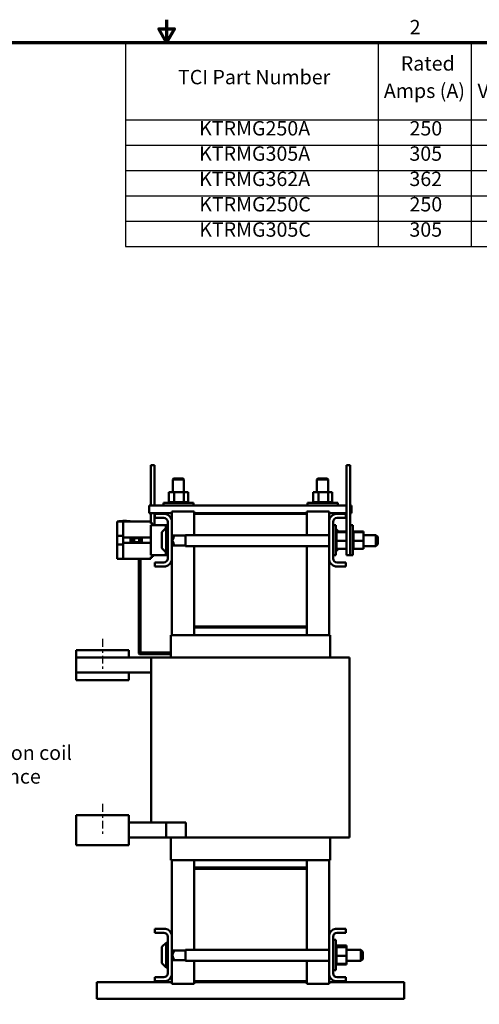
# Model space of a CAD drawing. Units: inches. Extents: x 1.5 to 64.5, y 0.7 to 50.3.
# Drawn here: x 28.1 to 43.4, y 17.4 to 50.3 of the extents above; entities that cross this region are included whole.
import ezdxf

# ---------------------------------------------------------------- set-up
doc = ezdxf.new("R2010")
doc.units = ezdxf.units.IN
doc.header["$LTSCALE"] = 3
doc.header["$MEASUREMENT"] = 0
doc.linetypes.add('CHAIN', pattern=[0.7087, 0.4724, -0.0591, 0.1181, -0.0591])
doc.layers.get('0').update_dxf_attribs({"lineweight": 25})
for name, color, linetype, lineweight in [('Border (ANSI)', 7, 'Continuous', 70), ('Centerline (ANSI)', 7, 'Continuous', 25), ('Symbol (ANSI)', 7, 'Continuous', 25), ('Visible (ANSI)', 7, 'Continuous', 50)]:
    doc.layers.add(name, color=color, linetype=linetype, lineweight=lineweight)
doc.styles.add('Note Text (ANSI)', font='tahoma.ttf')
doc.dimstyles.new('Default (ANSI)$7', dxfattribs={"dimscale": 3, "dimtxt": 0.16, "dimasz": 0.098425, "dimexe": 0.125, "dimexo": 0.0625, "dimgap": 0.031496, "dimtad": 0, "dimtih": 1, "dimtoh": 1, "dimrnd": 1e-08, "dimzin": 0, "dimdsep": 46, "dimtxsty": 'Note Text (ANSI)', "dimcen": 0.09, "dimdle": 0.393701, "dimclrd": 256, "dimclre": 256, "dimclrt": 256, "dimadec": 0, "dimazin": 1, "dimtfac": 0.75, "dimtofl": 0, "dimtmove": 0, "dimatfit": 3, "dimfxl": 1, "dimtolj": 1, "dimtzin": 4, "dimlwd": -1, "dimlwe": -1, "dimarcsym": 0})

# ---------------------------------------------------------------- blocks, each defined once
blk = doc.blocks.new('Borders Default Border')
at = {"layer": 'Border (ANSI)', "flags": 128}
for points in [[(11, 16.75), (11, 16.5), (10.913, 16.65), (11.087, 16.65), (11, 16.5)], [(0.75, 0.5), (0.75, 16.5), (21.25, 16.5), (21.25, 0.5), (0.75, 0.5)]]:
    blk.add_lwpolyline(points, dxfattribs=at)
at = {"layer": 'Border (ANSI)', "insert": (13.701, 16.54), "char_height": 0.16, "attachment_point": 7, "style": 'Note Text (ANSI)'}
blk.add_mtext('2', dxfattribs=at)
blk = doc.blocks.new('Table1')
at = {"layer": 'Symbol (ANSI)'}
for p, q in [((10.543, 16.5), (21.25, 16.5)), ((10.543, 16.5), (10.543, 15.64)), ((13.351, 16.5), (13.351, 15.64)), ((14.384, 16.5), (14.384, 15.64)), ((15.624, 16.5), (15.624, 15.64)), ((16.14, 16.5), (16.14, 15.64)), ((17.08, 16.5), (17.08, 15.64)), ((18.459, 16.5), (18.459, 15.64)), ((19.575, 16.5), (19.575, 15.64)), ((21.25, 16.5), (21.25, 15.64)), ((10.543, 15.64), (21.25, 15.64)), ((10.543, 15.64), (10.543, 14.234)), ((13.351, 15.64), (13.351, 14.234)), ((14.384, 15.64), (14.384, 14.234)), ((15.624, 15.64), (15.624, 14.234)), ((16.14, 15.64), (16.14, 14.234)), ((17.08, 15.64), (17.08, 14.234)), ((18.459, 15.64), (18.459, 14.234)), ((19.575, 15.64), (19.575, 14.234)), ((21.25, 15.64), (21.25, 14.234)), ((10.543, 15.359), (21.25, 15.359)), ((10.543, 15.078), (21.25, 15.078)), ((10.543, 14.796), (21.25, 14.796)), ((10.543, 14.515), (21.25, 14.515)), ((10.543, 14.234), (21.25, 14.234))]:
    blk.add_line(p, q, dxfattribs=at)
at = {"layer": 'Symbol (ANSI)', "char_height": 0.16, "attachment_point": 7, "style": 'Note Text (ANSI)'}
for s, insert in [('Terminal', (18.593, 16.269)), ('Rated', (13.602, 16.137)), ('Rated', (14.738, 16.138)), ('---uH', (16.364, 16.12)), ('Approx', (17.427, 16.1)), ('TCI Part Number', (11.126, 15.985)), ('Hz', (15.774, 15.99)), ('Hole Size', (18.588, 16.005)), ('Available Lug Kit', (19.609, 15.964)), ('Amps (A)', (13.414, 15.833)), ('Voltage (V)', (14.455, 15.832)), ('±5%', (16.38, 15.857)), ('Weight (LBS)', (17.132, 15.836)), ('(In)', (18.841, 15.701)), ('KTRMG250A', (11.361, 15.416)), ('250', (13.699, 15.416)), ('480', (14.828, 15.416)), ('60', (15.771, 15.416)), ('191', (16.454, 15.417)), ('275', (17.601, 15.416)), ('0.44', (18.812, 15.416)), ('SLK12', (20.12, 15.417)), ('KTRMG305A', (11.361, 15.135)), ('305', (13.698, 15.135)), ('480', (14.828, 15.135)), ('60', (15.771, 15.135)), ('157', (16.454, 15.136)), ('285', (17.601, 15.135)), ('0.44', (18.812, 15.135)), ('SLK12', (20.12, 15.135)), ('KTRMG362A', (11.361, 14.854)), ('362', (13.698, 14.854)), ('480', (14.828, 14.853)), ('60', (15.771, 14.854)), ('132', (16.454, 14.854)), ('295', (17.601, 14.854)), ('0.56', (18.812, 14.854)), ('SLK13', (20.12, 14.854)), ('KTRMG250C', (11.362, 14.572)), ('250', (13.699, 14.572)), ('600', (14.833, 14.572)), ('60', (15.771, 14.572)), ('239', (16.441, 14.572)), ('275', (17.601, 14.572)), ('0.44', (18.812, 14.572)), ('SLK12', (20.12, 14.573)), ('KTRMG305C', (11.362, 14.291)), ('305', (13.698, 14.291)), ('600', (14.833, 14.291)), ('60', (15.771, 14.291)), ('196', (16.454, 14.291)), ('285', (17.601, 14.291)), ('0.44', (18.812, 14.291)), ('SLK12', (20.12, 14.291))]:
    blk.add_mtext(s, dxfattribs=dict(at, insert=insert))

msp = doc.modelspace()

# ---------------------------------------------------------------- linework, layer by layer
at = {"layer": 'Centerline (ANSI)', "linetype": 'CHAIN', "ltscale": 0.185075}
for p, q in [((30.863, 29.615), (30.863, 28.615)), ((30.863, 24.115), (30.863, 23.115))]:
    msp.add_line(p, q, dxfattribs=at)
at = {"layer": 'Visible (ANSI)'}
for p, q in [((32.47, 35.155), (32.47, 35.405)), ((32.595, 35.405), (32.47, 35.405)), ((32.47, 35.155), (32.47, 34.06)), ((32.595, 35.155), (32.595, 35.405)), ((32.595, 35.155), (32.595, 34.06)), ((38.994, 35.405), (39.119, 35.405)), ((38.994, 35.405), (38.994, 35.155)), ((38.994, 32.655), (38.994, 35.155)), ((39.119, 35.405), (39.119, 35.155)), ((39.119, 32.655), (39.119, 35.155)), ((33.232, 34.961), (33.202, 34.931)), ((33.577, 34.931), (33.202, 34.931)), ((33.202, 34.931), (33.202, 34.501)), ((33.232, 34.961), (33.547, 34.961)), ((33.547, 34.961), (33.577, 34.931)), ((33.577, 34.931), (33.577, 34.501)), ((38.042, 34.961), (38.012, 34.931)), ((38.387, 34.931), (38.012, 34.931)), ((38.012, 34.931), (38.012, 34.501)), ((38.042, 34.961), (38.357, 34.961)), ((38.357, 34.961), (38.387, 34.931)), ((38.387, 34.931), (38.387, 34.501)), ((33.256, 34.501), (33.075, 34.501)), ((33.075, 34.501), (33.075, 34.172)), ((33.256, 34.501), (33.256, 34.172)), ((33.576, 34.501), (33.256, 34.501)), ((33.576, 34.501), (33.576, 34.172)), ((33.714, 34.501), (33.576, 34.501)), ((33.714, 34.501), (33.714, 34.172)), ((38.063, 34.501), (37.881, 34.501)), ((37.881, 34.501), (37.881, 34.172)), ((38.063, 34.501), (38.063, 34.172)), ((38.382, 34.501), (38.063, 34.501)), ((38.382, 34.501), (38.382, 34.172)), ((38.52, 34.501), (38.382, 34.501)), ((38.52, 34.501), (38.52, 34.172)), ((32.891, 34.146), (33.898, 34.146)), ((32.891, 34.06), (32.891, 34.146)), ((33.071, 34.172), (33.071, 34.172)), ((33.075, 34.172), (33.071, 34.172)), ((33.071, 34.172), (33.071, 34.146)), ((33.071, 34.172), (33.071, 34.146)), ((33.075, 34.172), (33.079, 34.172)), ((33.079, 34.172), (33.08, 34.172)), ((33.079, 34.172), (33.079, 34.146)), ((33.099, 34.172), (33.08, 34.172)), ((33.08, 34.172), (33.08, 34.146)), ((33.099, 34.172), (33.1, 34.172)), ((33.099, 34.172), (33.099, 34.146)), ((33.13, 34.172), (33.1, 34.172)), ((33.1, 34.172), (33.1, 34.146)), ((33.13, 34.172), (33.132, 34.172)), ((33.13, 34.172), (33.13, 34.146)), ((33.171, 34.172), (33.132, 34.172)), ((33.132, 34.172), (33.132, 34.146)), ((33.171, 34.172), (33.174, 34.172)), ((33.171, 34.172), (33.171, 34.146)), ((33.221, 34.172), (33.174, 34.172)), ((33.174, 34.172), (33.174, 34.146)), ((33.221, 34.172), (33.224, 34.172)), ((33.221, 34.172), (33.221, 34.146)), ((33.238, 34.172), (33.224, 34.172)), ((33.224, 34.172), (33.224, 34.146)), ((33.238, 34.172), (33.256, 34.172)), ((33.256, 34.172), (33.278, 34.172)), ((33.278, 34.172), (33.281, 34.172)), ((33.278, 34.172), (33.278, 34.146)), ((33.293, 34.172), (33.281, 34.172)), ((33.281, 34.172), (33.281, 34.146)), ((33.293, 34.172), (33.321, 34.172)), ((33.339, 34.172), (33.321, 34.172)), ((33.339, 34.172), (33.342, 34.172)), ((33.339, 34.172), (33.339, 34.146)), ((33.402, 34.172), (33.342, 34.172)), ((33.342, 34.172), (33.342, 34.146)), ((33.402, 34.172), (33.405, 34.172)), ((33.402, 34.172), (33.402, 34.146)), ((33.465, 34.172), (33.405, 34.172)), ((33.405, 34.172), (33.405, 34.146)), ((33.465, 34.172), (33.468, 34.172)), ((33.465, 34.172), (33.465, 34.146)), ((33.525, 34.172), (33.468, 34.172)), ((33.468, 34.172), (33.468, 34.146)), ((33.525, 34.172), (33.528, 34.172)), ((33.525, 34.172), (33.525, 34.146)), ((33.528, 34.172), (33.528, 34.146)), ((33.528, 34.172), (33.576, 34.172)), ((33.576, 34.172), (33.577, 34.172)), ((33.58, 34.172), (33.577, 34.172)), ((33.58, 34.172), (33.583, 34.172)), ((33.58, 34.172), (33.58, 34.146)), ((33.583, 34.172), (33.583, 34.146)), ((33.583, 34.172), (33.599, 34.172)), ((33.628, 34.172), (33.599, 34.172)), ((33.628, 34.172), (33.628, 34.146)), ((33.628, 34.172), (33.63, 34.172)), ((33.63, 34.172), (33.63, 34.146)), ((33.667, 34.172), (33.63, 34.172)), ((33.667, 34.172), (33.667, 34.146)), ((33.667, 34.172), (33.669, 34.172)), ((33.669, 34.172), (33.669, 34.146)), ((33.696, 34.172), (33.669, 34.172)), ((33.696, 34.172), (33.697, 34.172)), ((33.696, 34.172), (33.696, 34.146)), ((33.697, 34.172), (33.697, 34.146)), ((33.713, 34.172), (33.697, 34.172)), ((33.717, 34.172), (33.713, 34.172)), ((33.713, 34.172), (33.713, 34.146)), ((33.713, 34.172), (33.713, 34.146)), ((33.713, 34.172), (33.713, 34.172)), ((33.717, 34.172), (33.717, 34.146)), ((33.898, 34.06), (33.898, 34.146)), ((37.697, 34.146), (38.704, 34.146)), ((37.697, 34.06), (37.697, 34.146)), ((37.878, 34.172), (37.878, 34.172)), ((37.881, 34.172), (37.878, 34.172)), ((37.878, 34.172), (37.878, 34.146)), ((37.878, 34.172), (37.878, 34.146)), ((37.881, 34.172), (37.885, 34.172)), ((37.885, 34.172), (37.886, 34.172)), ((37.885, 34.172), (37.885, 34.146)), ((37.905, 34.172), (37.886, 34.172)), ((37.886, 34.172), (37.886, 34.146)), ((37.905, 34.172), (37.906, 34.172)), ((37.905, 34.172), (37.905, 34.146)), ((37.936, 34.172), (37.906, 34.172)), ((37.906, 34.172), (37.906, 34.146)), ((37.936, 34.172), (37.938, 34.172)), ((37.936, 34.172), (37.936, 34.146)), ((37.978, 34.172), (37.938, 34.172)), ((37.938, 34.172), (37.938, 34.146)), ((37.978, 34.172), (37.98, 34.172)), ((37.978, 34.172), (37.978, 34.146)), ((38.028, 34.172), (37.98, 34.172)), ((37.98, 34.172), (37.98, 34.146)), ((38.028, 34.172), (38.03, 34.172)), ((38.028, 34.172), (38.028, 34.146)), ((38.044, 34.172), (38.03, 34.172)), ((38.03, 34.172), (38.03, 34.146)), ((38.044, 34.172), (38.063, 34.172)), ((38.063, 34.172), (38.084, 34.172)), ((38.084, 34.172), (38.087, 34.172)), ((38.084, 34.172), (38.084, 34.146)), ((38.1, 34.172), (38.087, 34.172)), ((38.087, 34.172), (38.087, 34.146)), ((38.1, 34.172), (38.128, 34.172)), ((38.145, 34.172), (38.128, 34.172)), ((38.145, 34.172), (38.148, 34.172)), ((38.145, 34.172), (38.145, 34.146)), ((38.208, 34.172), (38.148, 34.172)), ((38.148, 34.172), (38.148, 34.146)), ((38.208, 34.172), (38.212, 34.172)), ((38.208, 34.172), (38.208, 34.146)), ((38.271, 34.172), (38.212, 34.172)), ((38.212, 34.172), (38.212, 34.146)), ((38.271, 34.172), (38.274, 34.172)), ((38.271, 34.172), (38.271, 34.146)), ((38.331, 34.172), (38.274, 34.172)), ((38.274, 34.172), (38.274, 34.146)), ((38.331, 34.172), (38.334, 34.172)), ((38.331, 34.172), (38.331, 34.146)), ((38.334, 34.172), (38.334, 34.146)), ((38.334, 34.172), (38.382, 34.172)), ((38.382, 34.172), (38.384, 34.172)), ((38.387, 34.172), (38.384, 34.172)), ((38.387, 34.172), (38.389, 34.172)), ((38.387, 34.172), (38.387, 34.146)), ((38.389, 34.172), (38.389, 34.146)), ((38.389, 34.172), (38.406, 34.172)), ((38.435, 34.172), (38.406, 34.172)), ((38.435, 34.172), (38.435, 34.146)), ((38.435, 34.172), (38.437, 34.172)), ((38.437, 34.172), (38.437, 34.146)), ((38.474, 34.172), (38.437, 34.172)), ((38.474, 34.172), (38.474, 34.146)), ((38.474, 34.172), (38.475, 34.172)), ((38.475, 34.172), (38.475, 34.146)), ((38.502, 34.172), (38.475, 34.172)), ((38.502, 34.172), (38.503, 34.172)), ((38.502, 34.172), (38.502, 34.146)), ((38.503, 34.172), (38.503, 34.146)), ((38.519, 34.172), (38.503, 34.172)), ((38.519, 34.172), (38.519, 34.146)), ((38.519, 34.172), (38.52, 34.172)), ((38.524, 34.172), (38.52, 34.172)), ((38.52, 34.172), (38.52, 34.146)), ((38.524, 34.172), (38.524, 34.146)), ((38.704, 34.06), (38.704, 34.146)), ((38.994, 34.06), (32.419, 34.06)), ((32.419, 34.06), (32.419, 33.81)), ((33.169, 33.865), (33.169, 33.572)), ((33.919, 33.865), (33.169, 33.865)), ((33.919, 33.865), (33.919, 33.78)), ((38.419, 33.865), (37.669, 33.865)), ((37.669, 33.865), (37.669, 33.78)), ((38.419, 33.572), (38.419, 33.865)), ((39.166, 34.06), (39.119, 34.06)), ((39.166, 33.81), (39.166, 34.06)), ((31.407, 33.53), (31.355, 33.53)), ((31.355, 33.53), (31.355, 33.48)), ((31.407, 33.54), (31.782, 33.54)), ((31.407, 33.54), (31.407, 33.53)), ((31.553, 33.53), (31.407, 33.53)), ((31.537, 33.545), (31.537, 33.54)), ((31.537, 33.545), (31.54, 33.545)), ((31.54, 33.545), (31.554, 33.545)), ((31.54, 33.545), (31.54, 33.54)), ((32.475, 33.53), (31.553, 33.53)), ((31.553, 33.53), (31.553, 32.997)), ((31.554, 33.545), (31.587, 33.545)), ((31.554, 33.545), (31.554, 33.54)), ((31.587, 33.545), (31.608, 33.545)), ((31.608, 33.545), (31.633, 33.545)), ((31.633, 33.545), (31.667, 33.545)), ((31.667, 33.545), (31.667, 33.54)), ((31.782, 33.54), (31.782, 33.53)), ((32.419, 33.81), (33.169, 33.81)), ((32.47, 33.81), (32.47, 33.53)), ((32.475, 33.459), (32.475, 33.53)), ((32.595, 33.81), (32.595, 33.405)), ((32.609, 33.646), (32.609, 33.78)), ((32.609, 33.78), (32.962, 33.78)), ((32.905, 33.646), (32.609, 33.646)), ((33.035, 32.294), (33.035, 33.516)), ((33.169, 33.572), (33.169, 32.237)), ((37.669, 33.81), (33.919, 33.81)), ((33.919, 33.78), (37.669, 33.78)), ((33.919, 33.076), (33.919, 33.78)), ((37.669, 33.78), (37.669, 33.076)), ((38.419, 33.81), (38.994, 33.81)), ((38.419, 32.237), (38.419, 33.572)), ((38.553, 33.516), (38.553, 32.294)), ((38.627, 33.78), (38.979, 33.78)), ((38.979, 33.646), (38.683, 33.646)), ((38.979, 33.78), (38.979, 33.646)), ((39.119, 33.81), (39.166, 33.81)), ((31.355, 33.052), (31.355, 33.48)), ((32.545, 33.459), (32.475, 33.459)), ((32.595, 33.405), (32.475, 33.405)), ((32.475, 32.405), (32.475, 33.405)), ((32.545, 33.459), (32.545, 33.405)), ((32.595, 33.405), (32.915, 33.405)), ((32.853, 33.184), (32.985, 33.316)), ((32.915, 33.405), (32.975, 33.405)), ((32.95, 33.405), (32.95, 33.408)), ((33.015, 33.408), (32.95, 33.408)), ((32.975, 33.405), (33.015, 33.405)), ((32.975, 33.306), (32.975, 33.405)), ((32.985, 33.316), (32.985, 32.493)), ((33.035, 33.316), (32.985, 33.316)), ((33.015, 33.34), (33.015, 33.43)), ((33.035, 33.43), (33.015, 33.43)), ((33.015, 33.34), (33.015, 33.316)), ((38.553, 33.408), (38.639, 33.408)), ((38.639, 33.408), (38.639, 32.401)), ((38.726, 33.194), (38.639, 33.28)), ((38.665, 33.228), (38.639, 33.228)), ((38.665, 33.228), (38.639, 33.228)), ((38.665, 33.22), (38.639, 33.22)), ((38.665, 33.219), (38.639, 33.219)), ((38.665, 33.2), (38.639, 33.2)), ((38.665, 33.199), (38.639, 33.199)), ((38.665, 33.169), (38.639, 33.169)), ((38.665, 33.167), (38.639, 33.167)), ((38.665, 33.228), (38.665, 33.228)), ((38.665, 33.22), (38.665, 33.228)), ((38.665, 33.22), (38.665, 33.219)), ((38.665, 33.2), (38.665, 33.219)), ((38.665, 33.2), (38.665, 33.199)), ((38.665, 33.172), (38.665, 33.199)), ((38.994, 33.194), (38.665, 33.194)), ((38.665, 33.172), (38.665, 33.169)), ((38.665, 33.169), (38.665, 33.167)), ((38.994, 33.169), (38.665, 33.169)), ((38.665, 33.161), (38.665, 33.167)), ((38.665, 33.161), (38.665, 33.128)), ((39.119, 33.408), (39.205, 33.408)), ((39.205, 33.408), (39.205, 32.401)), ((39.231, 33.228), (39.205, 33.228)), ((39.231, 33.228), (39.205, 33.228)), ((39.231, 33.22), (39.205, 33.22)), ((39.231, 33.219), (39.205, 33.219)), ((39.231, 33.2), (39.205, 33.2)), ((39.231, 33.199), (39.205, 33.199)), ((39.231, 33.169), (39.205, 33.169)), ((39.231, 33.167), (39.205, 33.167)), ((39.231, 33.228), (39.231, 33.228)), ((39.231, 33.22), (39.231, 33.228)), ((39.231, 33.22), (39.231, 33.219)), ((39.231, 33.2), (39.231, 33.219)), ((39.231, 33.2), (39.231, 33.199)), ((39.231, 33.172), (39.231, 33.199)), ((39.56, 33.194), (39.231, 33.194)), ((39.231, 33.172), (39.231, 33.169)), ((39.231, 33.169), (39.231, 33.167)), ((39.56, 33.169), (39.231, 33.169)), ((39.231, 33.161), (39.231, 33.167)), ((39.231, 33.161), (39.231, 33.128)), ((39.56, 33.169), (39.56, 33.194)), ((39.56, 32.879), (39.56, 33.169)), ((31.355, 32.758), (31.355, 33.052)), ((31.553, 33.052), (31.355, 33.052)), ((31.553, 32.997), (31.553, 32.812)), ((31.553, 32.997), (32.475, 32.997)), ((31.795, 32.969), (32.159, 32.969)), ((31.795, 32.84), (31.795, 32.969)), ((32.159, 32.84), (31.795, 32.84)), ((31.805, 32.969), (31.805, 32.84)), ((31.856, 32.969), (31.856, 32.84)), ((31.92, 32.969), (31.92, 32.84)), ((32.079, 32.969), (32.079, 32.84)), ((32.116, 32.969), (32.116, 32.84)), ((32.835, 32.668), (32.835, 33.141)), ((33.169, 33.076), (33.175, 33.076)), ((33.235, 33.016), (33.175, 33.076)), ((33.175, 33.076), (33.175, 32.709)), ((33.627, 33.058), (33.194, 33.058)), ((33.235, 33.002), (33.235, 33.016)), ((33.627, 33.076), (33.627, 32.709)), ((33.627, 33.076), (38.419, 33.076)), ((38.665, 33.128), (38.639, 33.128)), ((38.665, 33.125), (38.639, 33.125)), ((38.665, 33.078), (38.639, 33.078)), ((38.665, 33.075), (38.639, 33.075)), ((38.665, 33.021), (38.639, 33.021)), ((38.665, 33.018), (38.639, 33.018)), ((38.665, 32.96), (38.639, 32.96)), ((38.665, 32.957), (38.639, 32.957)), ((38.665, 32.897), (38.639, 32.897)), ((38.665, 32.894), (38.639, 32.894)), ((38.665, 32.834), (38.639, 32.834)), ((38.665, 32.831), (38.639, 32.831)), ((38.665, 33.128), (38.665, 33.125)), ((38.665, 33.078), (38.665, 33.125)), ((38.665, 33.078), (38.665, 33.075)), ((38.665, 33.021), (38.665, 33.075)), ((38.665, 33.021), (38.665, 33.018)), ((38.665, 32.96), (38.665, 33.018)), ((38.665, 32.96), (38.665, 32.957)), ((38.665, 32.935), (38.665, 32.957)), ((38.665, 32.935), (38.665, 32.9)), ((38.665, 32.897), (38.665, 32.9)), ((38.665, 32.897), (38.665, 32.894)), ((38.665, 32.893), (38.665, 32.894)), ((38.665, 32.893), (38.665, 32.879)), ((38.665, 32.879), (38.665, 32.846)), ((38.994, 32.879), (38.665, 32.879)), ((38.665, 32.834), (38.665, 32.846)), ((38.665, 32.834), (38.665, 32.831)), ((38.665, 32.774), (38.665, 32.831)), ((39.231, 33.128), (39.205, 33.128)), ((39.231, 33.125), (39.205, 33.125)), ((39.231, 33.078), (39.205, 33.078)), ((39.231, 33.075), (39.205, 33.075)), ((39.231, 33.021), (39.205, 33.021)), ((39.231, 33.018), (39.205, 33.018)), ((39.231, 32.96), (39.205, 32.96)), ((39.231, 32.957), (39.205, 32.957)), ((39.231, 32.897), (39.205, 32.897)), ((39.231, 32.894), (39.205, 32.894)), ((39.231, 32.834), (39.205, 32.834)), ((39.231, 32.831), (39.205, 32.831)), ((39.231, 33.128), (39.231, 33.125)), ((39.231, 33.078), (39.231, 33.125)), ((39.231, 33.078), (39.231, 33.075)), ((39.231, 33.021), (39.231, 33.075)), ((39.231, 33.021), (39.231, 33.018)), ((39.231, 32.96), (39.231, 33.018)), ((39.231, 32.96), (39.231, 32.957)), ((39.231, 32.935), (39.231, 32.957)), ((39.231, 32.935), (39.231, 32.9)), ((39.231, 32.897), (39.231, 32.9)), ((39.231, 32.897), (39.231, 32.894)), ((39.231, 32.893), (39.231, 32.894)), ((39.231, 32.893), (39.231, 32.879)), ((39.231, 32.879), (39.231, 32.846)), ((39.56, 32.879), (39.231, 32.879)), ((39.231, 32.834), (39.231, 32.846)), ((39.231, 32.834), (39.231, 32.831)), ((39.231, 32.774), (39.231, 32.831)), ((39.56, 33.076), (39.977, 33.076)), ((39.56, 32.615), (39.56, 32.879)), ((39.977, 32.709), (39.977, 33.076)), ((40.037, 33.016), (39.977, 33.076)), ((40.037, 33.016), (40.037, 32.769)), ((31.355, 32.33), (31.355, 32.758)), ((31.355, 32.758), (31.553, 32.758)), ((31.553, 32.812), (31.553, 32.28)), ((32.475, 32.812), (31.553, 32.812)), ((32.853, 32.626), (32.985, 32.493)), ((32.975, 32.405), (32.975, 32.503)), ((33.169, 32.709), (33.175, 32.709)), ((33.235, 32.769), (33.175, 32.709)), ((33.627, 32.728), (33.194, 32.728)), ((33.235, 32.769), (33.235, 32.784)), ((33.627, 32.709), (38.419, 32.709)), ((33.919, 30.03), (33.919, 32.709)), ((37.669, 32.709), (37.669, 30.03)), ((38.665, 32.774), (38.639, 32.774)), ((38.665, 32.771), (38.639, 32.771)), ((38.665, 32.719), (38.639, 32.719)), ((38.665, 32.716), (38.639, 32.716)), ((38.665, 32.671), (38.639, 32.671)), ((38.665, 32.669), (38.639, 32.669)), ((38.665, 32.632), (38.639, 32.632)), ((38.665, 32.63), (38.639, 32.63)), ((38.726, 32.615), (38.639, 32.529)), ((38.665, 32.603), (38.639, 32.603)), ((38.665, 32.602), (38.639, 32.602)), ((38.665, 32.586), (38.639, 32.586)), ((38.665, 32.586), (38.639, 32.586)), ((38.665, 32.582), (38.639, 32.582)), ((38.665, 32.774), (38.665, 32.771)), ((38.665, 32.719), (38.665, 32.771)), ((38.665, 32.719), (38.665, 32.716)), ((38.665, 32.671), (38.665, 32.716)), ((38.665, 32.671), (38.665, 32.669)), ((38.665, 32.632), (38.665, 32.669)), ((38.665, 32.632), (38.665, 32.63)), ((38.665, 32.63), (38.665, 32.615)), ((38.665, 32.603), (38.665, 32.615)), ((38.994, 32.615), (38.665, 32.615)), ((38.665, 32.603), (38.665, 32.602)), ((38.665, 32.586), (38.665, 32.602)), ((38.665, 32.586), (38.665, 32.586)), ((38.665, 32.582), (38.665, 32.586)), ((38.994, 32.655), (38.994, 32.405)), ((39.119, 32.655), (39.119, 32.405)), ((39.231, 32.774), (39.205, 32.774)), ((39.231, 32.771), (39.205, 32.771)), ((39.231, 32.719), (39.205, 32.719)), ((39.231, 32.716), (39.205, 32.716)), ((39.231, 32.671), (39.205, 32.671)), ((39.231, 32.669), (39.205, 32.669)), ((39.231, 32.632), (39.205, 32.632)), ((39.231, 32.63), (39.205, 32.63)), ((39.231, 32.603), (39.205, 32.603)), ((39.231, 32.602), (39.205, 32.602)), ((39.231, 32.586), (39.205, 32.586)), ((39.231, 32.586), (39.205, 32.586)), ((39.231, 32.582), (39.205, 32.582)), ((39.231, 32.774), (39.231, 32.771)), ((39.231, 32.719), (39.231, 32.771)), ((39.231, 32.719), (39.231, 32.716)), ((39.231, 32.671), (39.231, 32.716)), ((39.231, 32.671), (39.231, 32.669)), ((39.231, 32.632), (39.231, 32.669)), ((39.231, 32.632), (39.231, 32.63)), ((39.231, 32.63), (39.231, 32.615)), ((39.231, 32.603), (39.231, 32.615)), ((39.56, 32.615), (39.231, 32.615)), ((39.231, 32.603), (39.231, 32.602)), ((39.231, 32.586), (39.231, 32.602)), ((39.231, 32.586), (39.231, 32.586)), ((39.231, 32.582), (39.231, 32.586)), ((39.56, 32.709), (39.977, 32.709)), ((40.037, 32.769), (39.977, 32.709)), ((31.355, 32.33), (31.355, 32.28)), ((31.553, 32.28), (31.355, 32.28)), ((32.475, 32.28), (31.553, 32.28)), ((32.07, 29.162), (32.07, 32.28)), ((32.13, 29.162), (32.13, 32.28)), ((32.475, 32.405), (32.595, 32.405)), ((32.475, 32.28), (32.475, 32.351)), ((32.475, 32.351), (32.545, 32.351)), ((32.545, 32.405), (32.545, 32.351)), ((32.915, 32.405), (32.595, 32.405)), ((32.915, 32.405), (32.975, 32.405)), ((32.95, 32.401), (32.95, 32.405)), ((33.035, 32.401), (32.95, 32.401)), ((32.975, 32.405), (33.035, 32.405)), ((33.035, 32.493), (32.985, 32.493)), ((33.015, 32.43), (33.015, 32.493)), ((33.035, 32.43), (33.015, 32.43)), ((33.169, 32.237), (33.169, 29.74)), ((38.419, 29.74), (38.419, 32.237)), ((38.553, 32.401), (38.639, 32.401)), ((38.994, 32.405), (39.119, 32.405)), ((39.119, 32.405), (39.119, 32.401)), ((39.119, 32.401), (39.205, 32.401)), ((32.609, 32.03), (32.609, 32.164)), ((32.609, 32.164), (32.905, 32.164)), ((32.962, 32.03), (32.609, 32.03)), ((38.979, 32.03), (38.627, 32.03)), ((38.683, 32.164), (38.979, 32.164)), ((38.979, 32.164), (38.979, 32.03)), ((37.639, 30.03), (33.919, 30.03)), ((33.919, 30.01), (33.919, 30.03)), ((37.669, 30.03), (33.919, 30.03)), ((33.919, 30.01), (37.639, 30.01)), ((33.919, 30.01), (33.919, 29.99)), ((37.639, 30.01), (33.919, 30.01)), ((33.919, 29.99), (37.669, 29.99)), ((33.919, 29.99), (33.919, 29.74)), ((33.919, 29.99), (37.639, 29.99)), ((37.639, 30.01), (37.639, 30.03)), ((37.639, 30.01), (37.639, 29.99)), ((37.669, 30.03), (37.669, 29.99)), ((37.669, 29.74), (37.669, 29.99)), ((33.139, 29.74), (33.139, 28.99)), ((33.895, 29.74), (33.139, 29.74)), ((33.895, 29.74), (33.919, 29.74)), ((37.669, 29.74), (33.919, 29.74)), ((37.669, 29.74), (37.693, 29.74)), ((38.443, 29.74), (37.693, 29.74)), ((38.443, 29.74), (38.449, 29.74)), ((38.449, 29.74), (38.449, 28.99)), ((29.988, 29.24), (29.988, 28.99)), ((31.738, 29.24), (29.988, 29.24)), ((31.738, 28.99), (31.738, 29.24)), ((29.988, 28.49), (29.988, 28.99)), ((31.738, 28.99), (29.988, 28.99)), ((32.488, 28.99), (31.738, 28.99)), ((32.07, 29.162), (32.07, 29.132)), ((32.13, 29.162), (32.1, 29.162)), ((32.1, 29.102), (32.13, 29.102)), ((32.484, 29.162), (32.13, 29.162)), ((32.484, 29.102), (32.13, 29.102)), ((32.284, 29.162), (32.284, 29.102)), ((32.284, 29.162), (32.784, 29.162)), ((32.284, 29.102), (32.784, 29.102)), ((32.484, 29.102), (32.484, 29.162)), ((32.488, 28.99), (32.494, 28.99)), ((32.488, 23.49), (32.488, 28.99)), ((33.362, 28.99), (32.494, 28.99)), ((32.784, 29.102), (32.784, 29.162)), ((33.139, 29.162), (32.784, 29.162)), ((32.784, 29.102), (32.784, 29.162)), ((32.784, 29.102), (32.784, 29.102)), ((33.139, 29.102), (32.784, 29.102)), ((33.139, 29.102), (32.784, 29.102)), ((33.362, 28.99), (33.919, 28.99)), ((37.669, 28.99), (33.919, 28.99)), ((37.669, 28.99), (38.214, 28.99)), ((38.964, 28.99), (38.214, 28.99)), ((38.964, 28.99), (39.1, 28.99)), ((39.1, 22.99), (39.1, 28.99)), ((32.488, 28.49), (29.988, 28.49)), ((29.988, 28.49), (29.988, 28.24)), ((31.738, 28.24), (29.988, 28.24)), ((31.738, 28.24), (31.738, 28.49)), ((31.738, 23.74), (29.988, 23.74)), ((29.988, 23.49), (29.988, 23.74)), ((31.738, 23.74), (31.738, 23.49)), ((29.988, 23.49), (29.988, 22.74)), ((31.738, 22.74), (31.738, 23.49)), ((31.738, 23.49), (32.988, 23.49)), ((32.988, 23.49), (32.988, 22.99)), ((33.64, 23.49), (32.988, 23.49)), ((33.64, 22.99), (33.64, 23.49)), ((32.988, 22.99), (31.738, 22.99)), ((32.988, 22.99), (33.64, 22.99)), ((33.139, 22.99), (33.139, 22.24)), ((33.919, 22.99), (33.64, 22.99)), ((33.919, 22.99), (37.669, 22.99)), ((38.214, 22.99), (37.669, 22.99)), ((38.214, 22.99), (38.964, 22.99)), ((38.449, 22.99), (38.449, 22.24)), ((39.1, 22.99), (38.964, 22.99)), ((29.988, 22.74), (31.738, 22.74)), ((33.139, 22.24), (33.895, 22.24)), ((33.169, 22.24), (33.169, 19.742)), ((33.919, 22.24), (33.895, 22.24)), ((33.919, 22.24), (37.669, 22.24)), ((33.919, 22.24), (33.919, 21.99)), ((37.693, 22.24), (37.669, 22.24)), ((37.669, 21.99), (37.669, 22.24)), ((37.693, 22.24), (38.443, 22.24)), ((38.419, 19.742), (38.419, 22.24)), ((38.449, 22.24), (38.443, 22.24)), ((33.919, 21.99), (33.919, 21.97)), ((33.919, 21.99), (37.639, 21.99)), ((33.919, 21.99), (37.669, 21.99)), ((33.919, 21.97), (37.639, 21.97)), ((33.919, 21.97), (33.919, 21.95)), ((33.919, 21.97), (37.639, 21.97)), ((33.919, 21.95), (37.639, 21.95)), ((33.919, 19.246), (33.919, 21.95)), ((33.919, 21.95), (37.669, 21.95)), ((37.639, 21.99), (37.639, 21.97)), ((37.639, 21.97), (37.639, 21.95)), ((37.669, 21.99), (37.669, 21.95)), ((37.669, 21.95), (37.669, 19.246)), ((32.609, 19.816), (32.609, 19.95)), ((32.609, 19.95), (32.962, 19.95)), ((32.905, 19.816), (32.609, 19.816)), ((33.169, 19.742), (33.169, 18.407)), ((38.419, 18.407), (38.419, 19.742)), ((38.627, 19.95), (38.979, 19.95)), ((38.979, 19.816), (38.683, 19.816)), ((38.979, 19.95), (38.979, 19.816)), ((32.853, 19.354), (32.985, 19.486)), ((32.985, 19.486), (32.985, 18.663)), ((33.035, 19.486), (32.985, 19.486)), ((33.035, 18.464), (33.035, 19.686)), ((38.553, 19.686), (38.553, 18.464)), ((38.553, 19.578), (38.639, 19.578)), ((38.639, 19.578), (38.639, 18.571)), ((38.665, 19.398), (38.639, 19.398)), ((38.665, 19.398), (38.639, 19.398)), ((38.665, 19.39), (38.639, 19.39)), ((38.665, 19.389), (38.639, 19.389)), ((38.665, 19.37), (38.639, 19.37)), ((38.665, 19.369), (38.639, 19.369)), ((38.665, 19.398), (38.665, 19.398)), ((38.665, 19.39), (38.665, 19.398)), ((38.994, 19.394), (38.665, 19.394)), ((38.665, 19.39), (38.665, 19.389)), ((38.665, 19.37), (38.665, 19.389)), ((38.665, 19.37), (38.665, 19.369)), ((38.665, 19.342), (38.665, 19.369)), ((38.994, 19.364), (38.994, 19.394)), ((32.835, 18.838), (32.835, 19.311)), ((33.169, 19.246), (33.175, 19.246)), ((33.235, 19.186), (33.175, 19.246)), ((33.175, 19.246), (33.175, 18.879)), ((33.627, 19.228), (33.194, 19.228)), ((33.235, 19.172), (33.235, 19.186)), ((33.627, 19.246), (33.627, 18.879)), ((33.627, 19.246), (38.419, 19.246)), ((38.665, 19.339), (38.639, 19.339)), ((38.665, 19.337), (38.639, 19.337)), ((38.665, 19.298), (38.639, 19.298)), ((38.665, 19.295), (38.639, 19.295)), ((38.665, 19.248), (38.639, 19.248)), ((38.665, 19.245), (38.639, 19.245)), ((38.665, 19.191), (38.639, 19.191)), ((38.665, 19.188), (38.639, 19.188)), ((38.665, 19.13), (38.639, 19.13)), ((38.665, 19.127), (38.639, 19.127)), ((38.665, 19.067), (38.639, 19.067)), ((38.665, 19.064), (38.639, 19.064)), ((38.994, 19.364), (38.665, 19.364)), ((38.665, 19.342), (38.665, 19.339)), ((38.665, 19.339), (38.665, 19.337)), ((38.994, 19.339), (38.665, 19.339)), ((38.665, 19.331), (38.665, 19.337)), ((38.665, 19.331), (38.665, 19.298)), ((38.665, 19.298), (38.665, 19.295)), ((38.665, 19.248), (38.665, 19.295)), ((38.665, 19.248), (38.665, 19.245)), ((38.665, 19.191), (38.665, 19.245)), ((38.665, 19.191), (38.665, 19.188)), ((38.665, 19.13), (38.665, 19.188)), ((38.665, 19.13), (38.665, 19.127)), ((38.665, 19.105), (38.665, 19.127)), ((38.665, 19.105), (38.665, 19.07)), ((38.665, 19.067), (38.665, 19.07)), ((38.665, 19.067), (38.665, 19.064)), ((38.665, 19.063), (38.665, 19.064)), ((38.665, 19.063), (38.665, 19.049)), ((38.665, 19.049), (38.665, 19.016)), ((38.994, 19.049), (38.665, 19.049)), ((38.994, 19.339), (38.994, 19.364)), ((38.994, 19.049), (38.994, 19.339)), ((38.994, 19.246), (39.477, 19.246)), ((38.994, 18.785), (38.994, 19.049)), ((39.477, 18.879), (39.477, 19.246)), ((39.537, 19.186), (39.477, 19.246)), ((39.537, 19.186), (39.537, 18.939)), ((32.853, 18.796), (32.985, 18.663)), ((33.169, 18.879), (33.175, 18.879)), ((33.235, 18.939), (33.175, 18.879)), ((33.627, 18.898), (33.194, 18.898)), ((33.235, 18.939), (33.235, 18.954)), ((33.627, 18.879), (38.419, 18.879)), ((33.919, 18.2), (33.919, 18.879)), ((37.669, 18.879), (37.669, 18.2)), ((38.665, 19.004), (38.639, 19.004)), ((38.665, 19.001), (38.639, 19.001)), ((38.665, 18.944), (38.639, 18.944)), ((38.665, 18.941), (38.639, 18.941)), ((38.665, 18.889), (38.639, 18.889)), ((38.665, 18.886), (38.639, 18.886)), ((38.665, 18.841), (38.639, 18.841)), ((38.665, 18.839), (38.639, 18.839)), ((38.665, 18.802), (38.639, 18.802)), ((38.665, 18.8), (38.639, 18.8)), ((38.665, 18.773), (38.639, 18.773)), ((38.665, 18.772), (38.639, 18.772)), ((38.665, 18.756), (38.639, 18.756)), ((38.665, 18.756), (38.639, 18.756)), ((38.665, 18.752), (38.639, 18.752)), ((38.665, 19.004), (38.665, 19.016)), ((38.665, 19.004), (38.665, 19.001)), ((38.665, 18.944), (38.665, 19.001)), ((38.665, 18.944), (38.665, 18.941)), ((38.665, 18.889), (38.665, 18.941)), ((38.665, 18.889), (38.665, 18.886)), ((38.665, 18.841), (38.665, 18.886)), ((38.665, 18.841), (38.665, 18.839)), ((38.665, 18.802), (38.665, 18.839)), ((38.665, 18.802), (38.665, 18.8)), ((38.665, 18.8), (38.665, 18.785)), ((38.665, 18.773), (38.665, 18.785)), ((38.994, 18.785), (38.665, 18.785)), ((38.665, 18.773), (38.665, 18.772)), ((38.665, 18.756), (38.665, 18.772)), ((38.665, 18.756), (38.665, 18.756)), ((38.665, 18.752), (38.665, 18.756)), ((38.994, 18.755), (38.665, 18.755)), ((38.994, 18.879), (39.477, 18.879)), ((38.994, 18.755), (38.994, 18.785)), ((39.537, 18.939), (39.477, 18.879)), ((33.035, 18.663), (32.985, 18.663)), ((33.169, 18.407), (33.169, 18.115)), ((38.419, 18.115), (38.419, 18.407)), ((38.553, 18.571), (38.639, 18.571)), ((30.674, 17.902), (30.674, 18.17)), ((33.169, 18.17), (30.674, 18.17)), ((32.609, 18.2), (32.609, 18.334)), ((32.609, 18.334), (32.905, 18.334)), ((32.962, 18.2), (32.609, 18.2)), ((33.169, 18.115), (33.919, 18.115)), ((33.919, 18.2), (33.919, 18.115)), ((37.669, 18.2), (33.919, 18.2)), ((33.919, 18.17), (37.669, 18.17)), ((37.669, 18.2), (37.669, 18.115)), ((37.669, 18.115), (38.419, 18.115)), ((40.919, 18.17), (38.419, 18.17)), ((38.979, 18.2), (38.627, 18.2)), ((38.683, 18.334), (38.979, 18.334)), ((38.979, 18.334), (38.979, 18.2)), ((40.919, 18.17), (40.919, 17.902)), ((30.674, 17.902), (30.674, 17.61)), ((40.919, 17.902), (40.919, 17.61)), ((30.674, 17.61), (40.919, 17.61))]:
    msp.add_line(p, q, dxfattribs=at)
for centre, radius, start, end in [((32.905, 33.516), 0.13, 0, 90), ((32.905, 33.516), 0.27, 12.1015, 77.8985), ((38.683, 33.516), 0.27, 102.1015, 167.8985), ((38.683, 33.516), 0.13, 90, 180), ((32.895, 33.141), 0.06, 135, 180), ((33.359, 32.893), 0.165, 138.4593, 221.5407), ((32.895, 32.668), 0.06, 180, 225), ((32.905, 32.294), 0.13, 270, 0), ((32.905, 32.294), 0.27, 282.1015, 347.8985), ((38.683, 32.294), 0.27, 192.1015, 257.8985), ((38.683, 32.294), 0.13, 180, 270), ((32.1, 29.132), 0.03, 90, 270), ((32.905, 19.686), 0.13, 0, 90), ((32.905, 19.686), 0.27, 12.1015, 77.8985), ((38.683, 19.686), 0.27, 102.1015, 167.8985), ((38.683, 19.686), 0.13, 90, 180), ((32.895, 19.311), 0.06, 135, 180), ((33.359, 19.063), 0.165, 138.4593, 221.5407), ((32.895, 18.838), 0.06, 180, 225), ((32.905, 18.464), 0.13, 270, 0), ((32.905, 18.464), 0.27, 282.1015, 347.8985), ((38.683, 18.464), 0.27, 192.1015, 257.8985), ((38.683, 18.464), 0.13, 180, 270)]:
    msp.add_arc(centre, radius, start, end, dxfattribs=at)
msp.add_ellipse((32.121, 32.905), major_axis=(0, -0.093), ratio=0.567164, start_param=0.808961, end_param=2.332632, dxfattribs=at)

# ---------------------------------------------------------------- block references
at = {"xscale": 3, "yscale": 3, "zscale": 3}
for name in ['Borders Default Border', 'Table1']:
    msp.add_blockref(name, (0, 0), dxfattribs=at)

# ---------------------------------------------------------------- texts
at = {"layer": 'Symbol (ANSI)', "insert": (24.888, 26.059), "char_height": 0.48, "width": 5.37258, "attachment_point": 1, "line_spacing_factor": 0.987884, "style": 'Note Text (ANSI)'}
msp.add_mtext('\\fTahoma|b0|i0;Markings on coil \\P\\fTahoma|b0|i0;for reference only.', dxfattribs=at)

# ---------------------------------------------------------------- leaders
at = {"layer": 'Symbol (ANSI)', "annotation_type": 0, "has_hookline": 1, "hookline_direction": 0, "text_width": 5.303}
msp.add_leader([(20.845, 28.561), (24.498, 25.819), (24.793, 25.819)], dimstyle='Default (ANSI)$7', override={"dimtad": 0}, dxfattribs=at)

doc.saveas('drawing.dxf')
